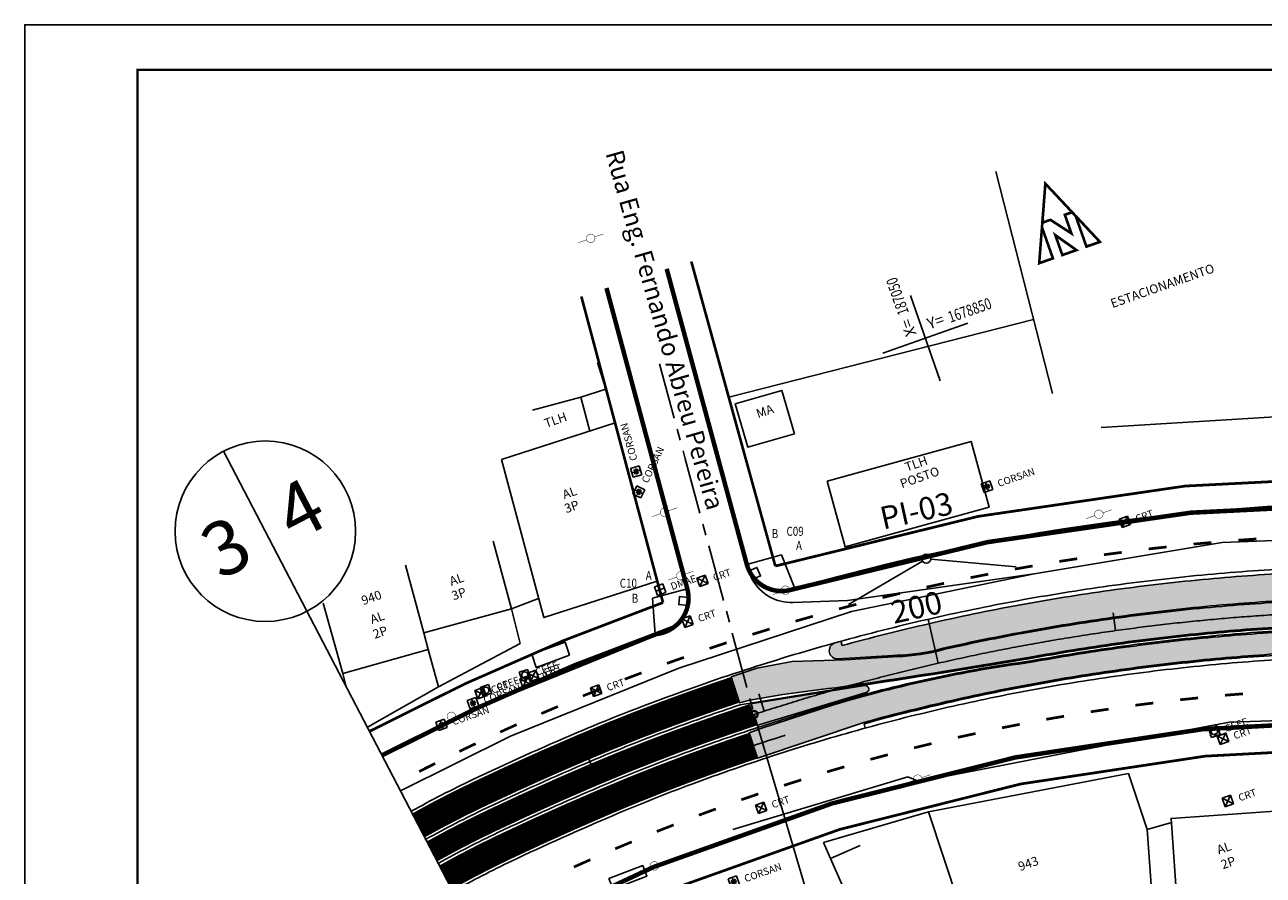
# Model space of a CAD drawing. Extents: x -32 to 994, y 0 to 594.
# Drawn here: x -32 to 243, y 406 to 594 of the extents above; entities that cross this region are included whole.
import ezdxf
from ezdxf.enums import TextEntityAlignment as Align

# ---------------------------------------------------------------- set-up
doc = ezdxf.new("R2010")
doc.units = 0
doc.header["$MEASUREMENT"] = 0
doc.linetypes.add('ACAD_ISO03W100', pattern=[30, 12, -18])
doc.linetypes.add('CENTER', pattern=[2, 1.25, -0.25, 0.25, -0.25])
doc.layers.get('0').update_dxf_attribs({"linetype": 'CONTINUOUS'})
for name, color, linetype in [('BALT-ABRIGO-ONIBUS', 252, 'CONTINUOUS'), ('BALT-ANT-PASSEIO', 7, 'CONTINUOUS'), ('BALT-ANT-PROJETO', 7, 'CONTINUOUS'), ('BALT-ANT-PROJETO-LINHA-GROSSA', 7, 'CONTINUOUS'), ('BALT-CARLA_CORREDOR', 254, 'CONTINUOUS'), ('BALT-CARLA_EST_HACHURA', 42, 'CONTINUOUS'), ('BALT-CARLA_PINT_CORREDOR', 7, 'CONTINUOUS'), ('BALT_ANT_PISTAS', 7, 'ACAD_ISO03W100'), ('BALT_BOCA-LOBO', 252, 'CONTINUOUS'), ('BALT_CAIXA', 252, 'CONTINUOUS'), ('BALT_CARLA_CANTEIRO', 86, 'CONTINUOUS'), ('BALT_CEEE', 252, 'CONTINUOUS'), ('BALT_CORSAN', 252, 'CONTINUOUS'), ('BALT_CRT', 252, 'CONTINUOUS'), ('BALT_DIVISAS', 251, 'CONTINUOUS'), ('BALT_DIVS', 7, 'CONTINUOUS'), ('BALT_DMAE', 252, 'CONTINUOUS'), ('BALT_EDIFICACAO', 251, 'CONTINUOUS'), ('BALT_ESTRADA', 5, 'CONTINUOUS'), ('BALT_MEIO-FIO', 251, 'CONTINUOUS'), ('BALT_NUMERACAO', 251, 'CONTINUOUS'), ('BALT_POSTE-CONCRETO', 252, 'CONTINUOUS'), ('BALT_POSTE-MADEIRA', 252, 'CONTINUOUS'), ('BALT_TELEFONE', 251, 'CONTINUOUS'), ('BALT_TEXTO-EDIF', 251, 'CONTINUOUS'), ('BALT_TEXTO-RUAS', 7, 'CONTINUOUS'), ('BALTAZAR_EIXO_NOV99', 7, 'CONTINUOUS'), ('BALTAZAR_PIS_NOV99', 7, 'CONTINUOUS'), ('COORD-INTERSEÇOES', 7, 'CENTER'), ('COORDENADAS', 7, 'CONTINUOUS'), ('DIMENSOES', 7, 'CONTINUOUS'), ('TEXTOS-COORDS', 7, 'CONTINUOUS')]:
    doc.layers.add(name, color=color, linetype=linetype)
doc.styles.add('ROMANS', font='romans.shx', dxfattribs={"width": 0.75, "height": 3.5})
doc.styles.add('RS1', font='ROMANS.SHX', dxfattribs={"width": 0.8, "height": 1})
doc.styles.add('X', font='ROMANS.SHX', dxfattribs={"width": 0.75, "height": 5})
pattern_1 = [(354.7827687159703, (760211.7494858297, -3291349.361382307), (0.05001264454913062, 0.5477214030738642), [0.4, -0.15]), (84.78276871597025, (760211.7494858297, -3291349.361382307), (-0.5477214030738642, 0.05001264454913065), [0.4, -0.15])]

# ---------------------------------------------------------------- blocks, each defined once
blk = doc.blocks.new('DIV')
blk.add_line((-2.664535259100376e-15, -50), (2.664535259100376e-15, 50))
blk.add_circle((2.664535259100376e-15, 39.99999999999999), 10)
for p in [(-4.675083909149095, 37.47174523545951), (4.520619416533513, 37.40648404356251), (-4.675083909149101, -42.52825476454048), (4.520619416533508, -42.59351595643747)]:
    blk.add_attdef('N', text='', height=6).set_placement(p, align=Align.CENTER)
blk = doc.blocks.new('PTC')
at = {"layer": 'BALT_POSTE-CONCRETO', "const_width": 0.05}
for points in [[(-1.499929744342808, 2.328306436538696e-10), (-0.4750000000058208, 2.328306436538696e-10)], [(0.4750000000058208, 2.328306436538696e-10), (1.499929744342808, 0)]]:
    blk.add_lwpolyline(points, dxfattribs=at)
at = {"layer": 'BALT_POSTE-CONCRETO', "const_width": 0.04999999999999999}
blk.add_lwpolyline([(-0.4750000000058208, 0, 1), (0.4750000000058208, 0, 1)], format="xyb", close=True, dxfattribs=at)
blk = doc.blocks.new('CORSAN')
at = {"layer": 'BALT_CORSAN'}
for p, q in [((-0.5000000000291038, 0.5), (-0.5000000000291038, -0.5)), ((0.4999999999708962, 0.5), (-0.5000000000291038, 0.5)), ((-0.3500000000349246, 0), (0.3499999999767169, 0)), ((-0.2474873733881395, 0.2474873734172434), (0.2474873733590357, -0.2474873734172434)), ((-0.2474873734172434, -0.2474873734172434), (0.2474873733590357, 0.2474873734172434)), ((-2.91038304567337e-11, 0.5), (-2.91038304567337e-11, -0.5)), ((0.4999999999708962, -0.5), (0.4999999999708962, 0.5)), ((-0.5000000000291038, -0.5), (0.4999999999708962, -0.5))]:
    blk.add_line(p, q, dxfattribs=at)
blk.add_text('CORSAN', height=0.8, dxfattribs=at).set_placement((1.228264966135612, -0.5))
blk = doc.blocks.new('CRT')
at = {"layer": 'BALT_CRT'}
for p, q in [((-0.5, 0.5), (0.5, -0.5)), ((-0.5, -0.5), (0.5, 0.5)), ((0.5, 0.5), (-0.5, 0.5)), ((-0.5, 0.5), (-0.5, -0.5)), ((0.5, -0.5), (0.5, 0.5)), ((-0.5, -0.5), (0.5, -0.5))]:
    blk.add_line(p, q, dxfattribs=at)
blk.add_text('CRT', height=0.8, dxfattribs=at).set_placement((1.228264966164716, -0.5))
blk = doc.blocks.new('PINTURA-PISTA')
at = {"const_width": 0.3}
blk.add_lwpolyline([(0, 0), (2, 0)], dxfattribs=at)
blk = doc.blocks.new('PTM')
at = {"layer": 'BALT_POSTE-MADEIRA', "const_width": 0.05}
for points in [[(-1.499929744342808, 2.328306436538696e-10), (-0.4750000000058208, 2.328306436538696e-10)], [(0.4750000000058208, 2.328306436538696e-10), (1.499929744342808, 0)]]:
    blk.add_lwpolyline(points, dxfattribs=at)
at = {"layer": 'BALT_POSTE-MADEIRA', "const_width": 0.04999999999999999}
blk.add_lwpolyline([(-0.4750000000058208, 0, 1), (0.4750000000058208, 0, 1)], format="xyb", close=True, dxfattribs=at)
blk = doc.blocks.new('CEEE')
at = {"layer": 'BALT_CEEE'}
for p, q in [((0.5, 0.5), (-0.5, 0.5)), ((-0.5, 0.5), (-0.5, -0.5)), ((0.5, -0.5), (0.5, 0.5)), ((-0.5, -0.5), (0.5, -0.5))]:
    blk.add_line(p, q, dxfattribs=at)
blk.add_circle((0, 0), 0.35, dxfattribs=at)
blk.add_text('CEEE', height=0.8, dxfattribs=at).set_placement((1.228264966164716, -0.5))
blk = doc.blocks.new('TP')
at = {"layer": 'BALT_TELEFONE'}
for points, const_width in [([(-0.4750000000058208, 0, 1), (0.4750000000058208, 0, 1)], 0.04999999999999999), ([(-0.07500000001164153, -0.5750000001862645, 1), (0.07500000001164153, -0.5750000001862645, 1)], 0.15)]:
    blk.add_lwpolyline(points, format="xyb", close=True, dxfattribs=dict(at, const_width=const_width))
blk = doc.blocks.new('DMAE')
at = {"layer": 'BALT_DMAE'}
for p, q in [((-0.5, 0.5), (-0.5, -0.5)), ((0.5, 0.5), (-0.5, 0.5)), ((-0.5, 0), (0.5, 0)), ((0, 0.5), (0, -0.5)), ((0.5, -0.5), (0.5, 0.5)), ((-0.5, -0.5), (0.5, -0.5))]:
    blk.add_line(p, q, dxfattribs=at)
blk.add_text('DMAE', height=0.8, dxfattribs=at).set_placement((1.228264966164716, -0.5))
blk = doc.blocks.new('COORD')
for points in [[(0, -20), (0, 20)], [(-20, 0), (20, 0)]]:
    blk.add_lwpolyline(points)
for s, rotation, p in [('X=', 90, (-3, 3)), ('Y=', 359.99, (3.000000131200068, 2.99999986889452))]:
    blk.add_text(s, height=5, rotation=rotation).set_placement(p)
at = {"style": 'X', "width": 0.75}
blk.add_attdef('00.000', (-3.015073430768098, 13.09001316328795), '', height=5, rotation=90, dxfattribs=at)
blk.add_attdef('00.000', (12.71948841187259, 2.717102214810438), '', height=5, dxfattribs=at)
blk = doc.blocks.new('NORTE')
at = {"const_width": 1.171875}
for points in [[(-7.150490431445415, 5.764479122018997), (-3.358592138057028, 5.764479122018884), (3.425832666662919, -2.962717267794346), (3.425832666662919, 5.764479122018884), (6.856604301417057, 5.764479122018884), (-0.146943065014292, 21.65942477106489)], [(-3.540684670678284, -10.71265866322062), (3.093170240086685, -10.71265866322062), (-3.540684670678169, -1.367543444942157)]]:
    blk.add_lwpolyline(points, close=True, dxfattribs=at)
for points in [[(-7.150490431445299, 5.764479122018997), (-14.41056023540024, -10.71265866322062), (-7.972236010046355, -10.71265866322062), (-7.972236010046355, 3.89948119656583)], [(7.783370074162454, 3.661131944302724), (7.783370074162454, -10.71265866322062), (14.11667410537176, -10.71265866322062), (6.856604301417057, 5.764479122018884)]]:
    blk.add_lwpolyline(points, dxfattribs=at)

msp = doc.modelspace()

# ---------------------------------------------------------------- hatches: boundary and pattern name
at = {"layer": 'BALT-CARLA_CORREDOR', "ltscale": 4000}
h = msp.add_hatch(color=256, dxfattribs=at)
edge = h.paths.add_edge_path()
edge.add_line((316.4244007356443, 470.6992997776504), (415.2023576927301, 461.6798478759947))
edge.add_line((415.2023576927301, 461.6798478759947), (437.4059784583826, 460.5552093692264))
edge.add_line((437.4059784583826, 460.5552093692264), (436.7054957734694, 454.6441815249197))
edge.add_line((436.7054957734694, 454.6441815249197), (428.9624242869129, 455.348562377469))
edge.add_line((428.9624242869129, 455.348562377469), (422.3158360437997, 455.9531970501876))
edge.add_line((422.3158360437997, 455.9531970501876), (391.8346298528016, 459.3333442813263))
edge.add_line((391.8346298528016, 459.3333442813263), (315.8216332209377, 466.2741192061606))
edge.add_line((315.8216332209377, 466.2741192061606), (315.6960735447444, 466.2793532953403))
edge.add_line((315.6960735447444, 466.2793532953403), (304.7283788800681, 467.0407665880738))
edge.add_arc((301.4713085854694, 420.1136625541124), 47.03999999913044, 86.02963822301514, 86.79206161504605)
edge.add_line((304.1036594297648, 467.0799518364341), (303.8505887765134, 467.0903322567352))
edge.add_arc((297.110252865243, 378.2581224886111), 89.08756153630411, 85.66087342923541, 95.70389373876455)
edge.add_line((288.2560742409572, 466.9045952970314), (263.4890974662282, 461.9775734379784))
edge.add_arc((255.0544284160528, 496.3056370197226), 35.34911019047374, 273.3200836326294, 283.8045457787268, ccw=False)
edge.add_arc((253.5097338018315, 523.6056322534862), 62.69275599423855, 270.5387002679875, 273.2844875277121, ccw=False)
edge.add_line((254.0991682621834, 460.9156472385727), (253.3555598425573, 460.8829442811424))
edge.add_arc((279.4270400285893, -122.329096401189), 583.794489932836, 92.55960408267121, 92.87066609699619)
edge.add_arc((271.9770889683998, 26.2418245187695), 435.0369008363555, 92.87067524659146, 95.44495963924456)
edge.add_arc((274.7970395938231, -3.342340262454684), 464.755159993521, 95.44495964008779, 97.9360796682751)
edge.add_arc((273.753911889925, 4.140461644009434), 457.2000001819736, 97.93607966838685, 100.3777173108588)
edge.add_arc((-114.898368433473, 2263.024456495695), 1834.907861985331, 278.24746100926507, 279.6091377352409, ccw=False)
edge.add_line((148.3169013546951, 447.0936803574849), (146.5384679293919, 446.9109461455241))
edge.add_line((146.5384679293919, 446.9109461455241), (136.5300119097156, 445.5862673864958))
edge.add_line((136.5300119097156, 445.5862673864958), (129.2318509215674, 444.3038071202816))
edge.add_line((129.2318509215674, 444.3038071202816), (126.9229150084224, 443.7758433358373))
edge.add_line((126.9229150084224, 443.7758433358373), (125.1158722881324, 449.4924769861894))
edge.add_line((125.1158722881324, 449.4924769861894), (130.7753023675015, 451.3947350778508))
edge.add_line((130.7753023675015, 451.3947350778508), (138.6542048810927, 452.8777905163843))
edge.add_line((138.6542048810927, 452.8777905163843), (150.4076033238825, 453.286230814464))
edge.add_line((150.4076033238825, 453.286230814464), (160.9495866782772, 453.9213294986973))
edge.add_line((160.9495866782772, 453.9213294986973), (161.8916267684227, 453.9780824261043))
edge.add_arc((160.4251538250703, 497.9333953776194), 43.97976898028475, 271.9108396913801, 285.5071931818778)
edge.add_line((172.1835563904464, 455.5546265343676), (172.8018309429599, 455.6933014188198))
edge.add_arc((273.7539237064252, 4.140462433381856), 462.7000015443399, 100.42720134542469, 102.60218428829171, ccw=False)
edge.add_arc((273.7539118868494, 4.140461643150644), 462.7000001823425, 97.93607957112431, 100.42719988827628, ccw=False)
edge.add_arc((274.7970395914151, -3.342340262506525), 470.2551599931829, 95.4449596270291, 97.93607957267062, ccw=False)
edge.add_arc((271.9770889726896, 26.24182451888211), 440.5369008364893, 92.87065932950759, 95.4449596261847, ccw=False)
edge.add_arc((279.4271331426854, -122.3290917103926), 589.2944899112647, 92.55948780264589, 92.8706633476479, ccw=False)
edge.add_line((253.1112250843618, 466.3775150325959), (253.9544485905642, 466.4145989365492))
edge.add_arc((253.5097344879933, 523.6056259210236), 57.19275599384863, 270.4455196728017, 281.7353156287419)
edge.add_line((265.1422162722435, 467.6083339712249), (265.3780888816485, 467.6552573201817))
edge.add_line((265.3780888816485, 467.6552573201817), (290.0567410617996, 472.5647083145202))
edge.add_line((290.0567410617996, 472.5647083145202), (316.4244007356443, 470.6992997776504))
h.paths.add_polyline_path([(288.4998986965018, 470.8052797044343), (272.7989418988708, 467.7263260450078), (272.6449942156663, 468.5113738857637), (288.3459510137055, 471.5903275438529)], flags=16)
h.paths.add_polyline_path([(288.7898465006309, 469.1128311218547), (273.0888897029999, 466.0338774624283), (272.9349420197954, 466.8189253031842), (288.6358988178346, 469.8978789612733)], flags=16)
h.paths.add_polyline_path([(289.0797943050138, 467.4203825383772), (273.3788375069746, 464.341428880288), (273.2248898242881, 465.1264767197453), (288.9258466219637, 468.2054303786938)], flags=16)
h = msp.add_hatch(color=256, dxfattribs=at)
edge = h.paths.add_edge_path()
edge.add_line((129.0655594900602, 437.104367772862), (130.9371592176223, 431.4686117628853))
edge.add_line((130.9371592176223, 431.4686117628853), (154.4854439291421, 439.3952407346359))
edge.add_arc((273.7539123914887, 4.14045915678139), 451.3000027207396, 102.91832013433918, 105.32403037056699, ccw=False)
edge.add_arc((273.7539121011022, 4.140460288792497), 451.3000015524607, 100.4271998839177, 102.91832013053522, ccw=False)
edge.add_arc((273.7539118865423, 4.1404616422233), 451.3000001825486, 97.9360795592691, 100.42719988822603, ccw=False)
edge.add_arc((274.7970395806884, -3.342340264321564), 458.8551599928295, 95.44495958047821, 97.93607955974522, ccw=False)
edge.add_arc((271.9770889981842, 26.24182452025946), 429.1369008363949, 92.8706706010916, 95.44495958124219, ccw=False)
edge.add_arc((279.4271211069697, -122.3290923059384), 577.8944899033025, 90.72840586205649, 92.87067059976289, ccw=False)
edge.add_line((272.0804997881266, 455.5186978739633), (272.6638741769074, 455.5258202381613))
edge.add_line((272.6638741769074, 455.5258202381613), (272.9302554817829, 455.5467226083239))
edge.add_line((272.9302554817829, 455.5467226083239), (273.2750458461375, 455.5907500179858))
edge.add_line((273.2750458461375, 455.5907500179858), (273.7066257998606, 455.6495148919579))
edge.add_line((273.7066257998606, 455.6495148919579), (273.8105402628596, 455.6701871298651))
edge.add_line((273.8105402628596, 455.6701871298651), (295.1404991655563, 459.9134653748796))
edge.add_arc((301.4705688752314, 420.1137139001753), 40.29999999972174, 86.02872340154181, 99.03708333346373, ccw=False)
edge.add_line((304.2616005159083, 460.3169493714444), (315.3222471772492, 459.5490830580189))
edge.add_line((315.3222471772492, 459.5490830580189), (315.3745592203979, 459.5469023727457))
edge.add_line((315.3745592203979, 459.5469023727457), (391.5489320414931, 452.5913921204742))
edge.add_arc((387.8843605888619, 412.458351916044), 40.29999999977481, 71.79614388069331, 84.78275645475242, ccw=False)
edge.add_line((400.4740343567591, 450.7413783690267), (434.567675373038, 441.8350457597585))
edge.add_line((434.567675373038, 441.8350457597585), (435.1789724712166, 441.7626043766965))
edge.add_line((435.1789724712166, 441.7626043766965), (435.886572260018, 447.7336899521842))
edge.add_line((435.886572260018, 447.7336899521842), (432.4499153839487, 448.5456546134866))
edge.add_line((432.4499153839487, 448.5456546134866), (420.9063005396994, 451.4682897555746))
edge.add_line((420.9063005396994, 451.4682897555746), (411.6441191871741, 453.5771049625014))
edge.add_line((411.6441191871741, 453.5771049625014), (402.7706707928195, 455.5974133758768))
edge.add_line((402.7706707928195, 455.5974133758768), (398.8277984144445, 456.4951273067434))
edge.add_line((398.8277984144445, 456.4951273067434), (393.9491209188731, 457.6059055239389))
edge.add_line((393.9491209188731, 457.6059055239389), (391.2425453144514, 458.2221391707831))
edge.add_line((391.2425453144514, 458.2221391707831), (388.7196388379016, 458.4730327085418))
edge.add_line((388.7196388379016, 458.4730327085418), (388.249051083519, 458.5160022509417))
edge.add_line((388.249051083519, 458.5160022509417), (315.7460153637555, 465.1362813474377))
edge.add_line((315.7460153637555, 465.1362813474377), (315.632844757493, 465.140999000368))
edge.add_line((315.632844757493, 465.140999000368), (304.6494360456047, 465.9035031931623))
edge.add_arc((301.4705428835111, 420.1137157046234), 45.89999999979909, 86.02869104450413, 86.88582386633885)
edge.add_line((303.9641002925059, 465.9459333187604), (302.174765760738, 466.0083131000681))
edge.add_arc((309.4728188517726, 370.1772976375919), 96.10850692570827, 94.354979126558, 101.4491382874507)
edge.add_line((290.3954750814064, 464.3733700512344), (290.3220394855078, 464.3587611308844))
edge.add_line((290.3220394855078, 464.3587611308844), (272.0487802631779, 460.7235678479045))
edge.add_arc((251.067051037533, 698.7276639767815), 238.9271494314156, 271.46792051554274, 275.03800027854834, ccw=False)
edge.add_arc((253.5097338194441, 523.6056321417207), 63.83275599424796, 270.556454577175, 273.3031483144318, ccw=False)
edge.add_line((254.1296655345368, 459.7758865485427), (253.4060798932182, 459.7440641685953))
edge.add_arc((279.4270374567824, -122.3290965149667), 582.6544899172035, 92.5596422998323, 92.87067129194715)
edge.add_arc((271.9770889680499, 26.24182451896289), 433.8969008356878, 92.87068258650982, 95.44495966390875)
edge.add_arc((274.7970395801755, -3.342340263839191), 463.6151599931623, 95.44495966151855, 97.93607963775501)
edge.add_arc((273.7539118888956, 4.140461643409594), 456.0600001825798, 97.9360796389451, 100.3792328681685)
edge.add_arc((229.9028231640445, 168.5685279613741), 286.7406017202247, 97.67874861995634, 106.635878435474)
edge.add_line((147.8123122406099, 443.3071686568648), (131.6639111224119, 438.0359636110237))
edge.add_line((131.6639111224119, 438.0359636110237), (129.0655594900602, 437.104367772862))
h.paths.add_polyline_path([(290.7045703301215, 459.3488010460937), (275.0036135321268, 456.2698473875266), (274.849665849286, 457.0548952274231), (290.5506226471708, 460.1338488859516)], flags=16)
h.paths.add_polyline_path([(289.916908227729, 463.1328449537064), (274.2159514301529, 460.0538912942992), (274.0620037469484, 460.8389391350551), (289.7629605448332, 463.9178927935836)], flags=16)
h.paths.add_polyline_path([(290.31970112275, 461.3114206459871), (274.6187443249646, 458.2324669870001), (274.464796641959, 459.0175148268387), (290.1657534396449, 462.0964684862844)], flags=16)
at = {"layer": 'BALT-CARLA_EST_HACHURA', "ltscale": 4000}
h = msp.add_hatch(dxfattribs=at)
h.set_pattern_fill('ANGLE', color=256, scale=2, angle=-5.217231284029749, style=0)
h.set_pattern_definition(pattern_1)
h.paths.add_polyline_path([(247.072843643094, 472.384172333542), (234.0669033321613, 471.4676478642366), (227.1519844572956, 470.8251082583708), (216.9488183266616, 469.6887409705444), (209.0746679407692, 468.6591325960222), (200.4141504010003, 467.3707278782053), (197.0629160524662, 466.8277116608775), (197.5318582490733, 460.8232823272332), (206.7656187869184, 462.2687938346736), (214.3900923291605, 463.3193780289157), (222.3271739503591, 464.2783091916011), (231.1066371394024, 465.1800653981096), (239.9078273402461, 465.9107176619817), (248.9288780208561, 466.4757999354929), (256.1889167028021, 466.7759920362334), (260.0125832895526, 467.0857333020037), (262.1661818729818, 467.3752851497442), (268.3126120934196, 468.5449157707417), (287.8553280400339, 472.4326485989266), (289.7073006210073, 472.8794066405978), (288.6964941803058, 472.9708546260026), (288.6741843277787, 473.942807653338), (285.0147169947593, 474.1019540925578), (279.5661609312735, 474.2342375849854), (275.1442106199432, 474.2496611001172), (272.3087117273762, 474.1050721610603), (272.3192394134835, 473.2229830163318), (263.4379525485422, 473.0507384673639), (257.4536173101563, 472.8599209781845), (250.5840194207367, 472.5665892117215)])
h = msp.add_hatch(dxfattribs=at)
h.set_pattern_fill('ANGLE', color=256, scale=2, angle=-5.217231284029749, style=0)
h.set_pattern_definition(pattern_1)
h.paths.add_polyline_path([(197.0629160524662, 466.8277116608775), (190.1094994385868, 465.62135229529), (183.713237119888, 464.4161149843366), (171.482724906514, 461.8539140189762), (166.4198322671924, 460.6931919223291), (155.46787097446, 457.9789931733995), (150.2777668883926, 456.5944833895238), (149.674915073829, 456.4990173795542), (149.3170633265506, 457.3682971732338), (148.5123481368649, 457.1465884101074), (147.5018150609495, 456.7026121932294), (146.9948295442656, 456.0221639832905), (147.3537924885322, 454.0454170199764), (148.5268251816885, 453.4904016671754), (153.3698910303624, 453.7652368859607), (162.0192855983469, 454.2827328106919), (166.1025339884296, 454.6241706198312), (168.1718880472051, 454.9460751124105), (172.3066752134459, 455.889694805283), (182.9606016089468, 458.151006650584), (197.5318582490733, 460.8232823272332)])
at = {"layer": 'BALT_CARLA_CANTEIRO', "ltscale": 4000}
msp.add_hatch(color=256, dxfattribs=at).paths.add_polyline_path([(155.0674668108797, 446.0065981862326, 0.9328982735225051), (154.7140389425892, 447.5631255589523), (129.3691869664282, 443.4938814447614), (130.8085399650085, 438.7055348671816)])

# ---------------------------------------------------------------- linework, layer by layer
msp.add_lwpolyline([(-31.5, 0), (994.5, 0), (994.5, 594), (-31.5, 594)], close=True)
at = {"const_width": 0.5}
msp.add_lwpolyline([(-6.5, 10), (984.5, 10), (984.5, 584), (-6.5, 584)], close=True, dxfattribs=at)
at = {"layer": 'BALT-ABRIGO-ONIBUS'}
for points in [[(89.29621360725116, 454.2990425750104), (81.90837892436491, 451.5783429041707), (80.94980658189121, 454.4997656850047), (88.33764126477746, 457.2204653558445)], [(98.02218221185024, 404.8031856984608), (98.93168867816189, 402.4396638019695), (106.4049465653731, 405.31544692166), (105.4954400990615, 407.6789688181512)]]:
    msp.add_lwpolyline(points, close=True, dxfattribs=at)
at = {"layer": 'BALT-ANT-PASSEIO', "const_width": 0.6}
for points in [[(462.3515789920891, 549.2493116738522), (478.3000503134651, 480.1438762005159, -0.511639950220255), (476.170678765985, 477.6966031146897), (318.3099625912943, 492.1107978427523, 0.09487789553206111), (134.8950007461272, 474.0541066043933, 0.09487789553206111)], [(109.988905691593, 465.9647743042807, 0.03628123848199045), (44.95082320645099, 437.4416549945333, 0.03628123848199045)], [(649.1227811736051, 366.8987073823034), (651.6188543903386, 396.9606867550431), (651.8227572994921, 399.4164340499428, 0.4118194217442483), (650.0114397628203, 401.57367333768), (649.2113852682783, 401.6467259724837), (312.8540672671517, 432.3593693563527, 0.1454112351887192), (72.6985713083169, 384.2423354651163, 0.1454112351887192)]]:
    msp.add_lwpolyline(points, format="xyb", dxfattribs=at)
for points in [[(116.269297704752, 541.5403095314942), (134.8950007461272, 474.0541066043933)], [(91.89225489077916, 533.7902721822938), (109.988905691593, 465.9647743042807)]]:
    msp.add_lwpolyline(points, dxfattribs=at)
at = {"layer": 'BALT-ANT-PROJETO'}
for points in [[(469.3402632193602, 545.6486714654616), (484.145034374764, 481.4989396725014, -0.51116891706789), (475.6250910038005, 471.7214601043157), (317.7643664399732, 486.1356555985409, 0.09421237127743626), (137.820475312375, 468.6603459465189, 0.09421237127743626)], [(112.2737123336375, 460.4088150764065, 0.03645034900189231), (47.72559344581532, 432.1217318050046, 0.03645034900189231)]]:
    msp.add_lwpolyline(points, format="xyb", dxfattribs=at)
at = {"layer": 'BALT-ANT-PROJETO-LINHA-GROSSA', "const_width": 1}
for points in [[(468.6418447755151, 548.6749496416585), (484.145034374764, 481.4989396725014, -0.51116891706789), (475.6250910038005, 471.7214601043157), (317.7643664399732, 486.1356555985409, 0.09421237127743626), (137.820475312375, 468.6603459465189, 0.09421237127743626)], [(112.2737123336375, 460.4088150764065, 0.03645034900189231), (47.72559344581532, 432.1217318050046, 0.03645034900189231)], [(655.1022051118923, 366.4022304286885), (657.802183634924, 398.9199859666405, 0.4118091366351646), (650.5570687336219, 407.5488125855158), (648.4629396826406, 407.740026616508), (313.3996643419688, 438.3345115163513, 0.1453909014571538), (69.92379216317602, 389.5622757293155, 0.1453909014571538)]]:
    msp.add_lwpolyline(points, format="xyb", dxfattribs=at)
at = {"layer": 'BALT-ANT-PROJETO-LINHA-GROSSA', "ltscale": 4000, "const_width": 1}
for points in [[(139.2140759770656, 469.0658893103044, -0.4452322187904555), (128.5795061970786, 474.3844483696053), (110.8118950049102, 539.9108409568465)], [(97.4655754357496, 535.6692882286019), (115.3866988682479, 469.0084197055662), (115.387573831614, 469.0052170441128, -0.4699886106988142), (108.250455590444, 458.9648375296422)]]:
    msp.add_lwpolyline(points, format="xyb", dxfattribs=at)
at = {"layer": 'BALT-ANT-PROJETO-LINHA-GROSSA', "ltscale": 4000}
msp.add_lwpolyline([(94.91096642695447, 453.8869398271887), (110.6690509862135, 459.5235319128832)], dxfattribs=at)
at = {"layer": 'BALT-CARLA_CORREDOR', "ltscale": 4000}
for points in [[(250.1896685997741, 460.7328064769476, 0.01123290704719372), (230.6966569233838, 459.3157570285407, 0.01086998972883278), (210.6291072903612, 456.9617279408382, 0.01065405708320512), (191.3954517190534, 453.8614020111215, -0.005941505467192667), (148.3169013546951, 447.0936803574849), (146.5384679293919, 446.9109461455241), (136.5300119097156, 445.5862673864958), (129.2318509215674, 444.3038071202816), (126.9229150084224, 443.7758433358373), (125.1158722881324, 449.4924769861894), (130.7753023675015, 451.3947350778508), (138.6542048810927, 452.8777905163843), (150.4076033238825, 453.286230814464), (160.9495866782772, 453.9213294986973), (161.8916267684227, 453.9780824261043, 0.05939498002177138), (172.1835563904464, 455.5546265343676), (172.8018309429599, 455.6933014188198, -0.009490438296130367), (190.0116649355762, 459.1992778903383, -0.01086999098982793), (209.8697326820562, 462.409052991139, -0.0108699893686161), (230.1747648023631, 464.7909400037702, -0.01123297645034546), (249.914341069235, 466.2259107692457, -0.001357760287341975)], [(250.2467063085083, 459.5942342552935, 0.01123287512434848), (230.8048307620322, 458.1809009047788, 0.01086998950212774), (210.7865053280341, 455.8326460760538, 0.01066067082903337), (191.5889413708066, 452.737877358543, 0.03910276315341529), (147.8123122406099, 443.3071686568648), (131.6639111224119, 438.0359636110237), (129.0655594900602, 437.104367772862), (130.9371592176223, 431.4686117628853), (154.4854439291421, 439.3952407346359, -0.0104972766671165), (172.8604799127822, 444.0179508955657, -0.01086999068202715), (192.0749059446296, 447.9875413364681, -0.01086999104134267), (211.4437108218555, 451.1182340292253, -0.01086998951535246), (231.2565054090934, 453.4423789810768, -0.01123292706645357), (250.4851858549986, 454.8402120099347, -0.009347665529071491)]]:
    msp.add_lwpolyline(points, format="xyb", dxfattribs=at)
at = {"layer": 'BALT-CARLA_CORREDOR', "const_width": 6, "flags": 128}
for points in [[(55.81692806233821, 416.6086352427893, -0.01663095774973173), (69.31882563843084, 423.5713714618006, -0.01018345342731129), (92.34015909418895, 433.9209613635051, -0.01155653806141053), (110.6300425370592, 441.2052713600099, -0.008512632457111955), (126.0624629825805, 446.6447982035311)], [(61.83145021258775, 405.0773036006309, -1.128353607086351e-05), (61.93069346285358, 405.1328941083111, -0.01693083482452912), (74.88963674512263, 411.8254758548133, -0.01018345346380021), (97.4280432769176, 421.9579586232935, -0.01155653807973511), (115.1597100901027, 429.0199477349968, -0.008402965092474768), (129.9801235254354, 434.247412523889)]]:
    msp.add_lwpolyline(points, format="xyb", dxfattribs=at)
at = {"layer": 'BALT-CARLA_CORREDOR', "flags": 128}
msp.add_lwpolyline([(61.83145021258775, 405.0773036006309, -1.128353607086351e-05), (61.93069346285358, 405.1328941083111, -0.01693083482452912), (74.88963674512263, 411.8254758548133, -0.01018345346380021), (97.4280432769176, 421.9579586232935, -0.01155653807973511), (115.1597100901027, 429.0199477349968, -0.01086999051651173), (134.3634622025264, 435.6871598268654, -0.001586324284007372), (137.104539669292, 436.5629393758339)], format="xyb", dxfattribs=at)
at = {"layer": 'BALT-CARLA_PINT_CORREDOR', "flags": 128}
for points in [[(54.1976802494205, 419.7131351641694, -0.01652294768341618), (67.81899188604984, 426.7337279746324, -0.01018345341885782), (90.97034413181825, 437.1417697973638, -0.01155653804878598), (109.410516654583, 444.4859354120435, -0.01086999105758823), (129.2919251627037, 451.3884181217264, -0.01086999064176053), (148.8678787358235, 457.2447309926001, -0.0108699906619795), (168.6798746043137, 462.2446494239952, -0.01086999068199291), (188.6904667456439, 466.37872322699, -0.01086999060170229), (208.8618337361155, 469.6391387241031, -0.01086998994834229), (229.4820718630848, 472.05800106609, -0.01123292708745758), (249.5486582075133, 473.5167458416104, -0.01050705817080434), (274.6090957864545, 474.2459423834379, -0.01687555345061552), (290.6294091665579, 473.8345795493162, -0.002376109325691506), (306.162043605247, 472.8364480714814)], [(149.6935754872864, 456.4346503197554, -0.01056037947951852), (168.9034363855569, 461.2699596629623, -0.01086999068201078), (188.8714527990438, 465.3952375645513, -0.0108699905177833), (208.999901831439, 468.6487159860862, -0.01086998990699594), (229.5769611223947, 471.062513231636, -0.01123292720962657), (249.5987398839776, 472.5180007160893, -0.009542358261901345), (272.3192394134835, 473.2229830163318)], [(57.4361962042442, 413.5040963459865, -0.01674233106159513), (70.8186593915807, 420.4090149492388, -0.01018345342730692), (93.70997403812095, 430.7001529211938, -0.01155653806143068), (111.8495683801496, 437.9246072936451, -0.00848369463846964), (127.1172150575308, 443.3070490220885)]]:
    msp.add_lwpolyline(points, format="xyb", dxfattribs=at)
at = {"layer": 'BALT-CARLA_PINT_CORREDOR'}
for points in [[(148.0689537049857, 457.0236956352753, 0.8790849492308764), (148.8095573085795, 453.4905009228891), (160.9315459756484, 454.2207865626168), (161.8778720982014, 454.2777977011486, 0.0594587382913484), (172.1104280331793, 455.8456778632475), (172.7369048896449, 455.9861924711292, -0.009490146044869717), (189.9573691195871, 459.4943235889821, -0.01086999093957817), (209.8283121149587, 462.7061797935962, -0.01086998945718118), (230.1462980271147, 465.0895863543094, -0.01123292722071501), (249.8992300043247, 466.5255299663294, -0.001357975186374022), (253.0982477946977, 466.677234287404), (253.9467880492984, 466.7145520148412, 0.0493282232535984), (265.0820527579221, 467.9022440140756), (265.3195553410561, 467.9494916225919), (289.9982075212071, 472.8589426169303)], [(191.4463700432656, 453.5657376593018, -0.01065579436404301), (210.6705278655004, 456.6646011397256, -0.01086998961992789), (230.72512367088, 459.0171106751609, -0.0112330638004517), (250.2049652402072, 460.4331965853186, -0.001356832578571632), (253.3682215889556, 460.5832111495467), (254.1070434394977, 460.6157035991753, 0.01203667909075345), (257.1377914783452, 460.7174370950165, 0.03914121904866451), (263.8698122603627, 461.7474323064213), (288.3003407560591, 466.607522781979)]]:
    msp.add_lwpolyline(points, format="xyb", dxfattribs=at)
at = {"layer": 'BALT-CARLA_PINT_CORREDOR', "ltscale": 4000}
for points in [[(435.9456174797989, 448.231943435746), (417.4390066691183, 452.7705197154896, 0.001983661467605515), (391.7582469048339, 458.4968243201725), (315.7659147942591, 465.4357123619638), (315.6494839276614, 465.4405659146261), (304.6702131251096, 466.2027828499494, 0.003757470565598006), (303.9771674581989, 466.2456600203169), (302.1686236520266, 466.3087094749892, 0.0310036250490455), (290.3373175114652, 464.667679147003), (290.2635059449154, 464.6529954332946), (271.9902467225854, 461.0178021503147, -0.01842488774543696), (257.2325593169414, 460.1820458431131, -0.01225012227527298), (254.1217031956586, 460.0758263540063), (253.391930194235, 460.0437318614013, 0.001356762438750919), (250.2317647683109, 459.893861953043, 0.01123292290723896), (230.7763640693814, 458.479547263608, 0.01086998952438125), (210.7450849672126, 456.1297729070563, 0.01065892726275659), (191.538023036204, 453.0335417713692, 0.01065892726275659)], [(63.45076796131991, 401.9726695952261, -2.166698655007601e-05), (63.6410709846329, 402.0792718767959, -0.01693083481721938), (76.38947048935506, 408.6631193381314, -0.01018345344470537), (98.79785816882554, 418.7371501592493, -0.01155653811011172), (116.3792359268123, 425.7392836658967, -0.01086999087809188), (135.4392435925621, 432.3565901458716, -0.01086999072783024), (154.182178009248, 437.9636982593382, -0.01086999066192451), (173.1511102284711, 442.7508542060511, -0.01086999068200836), (192.3101878140186, 446.7090099753855, -0.01086999080620684), (211.6231991271503, 449.8306844387948, -0.01086998961502368), (231.3798615121536, 452.1482448028761, -0.01123292718082131), (250.5502920127116, 453.5418433452074, -0.01050705820619162), (274.7706133796695, 454.2465945925017, -0.01687555345772541), (289.4417115729634, 453.8698763356127, -0.001671993102922914), (300.2390496480753, 453.1913028547256), (304.4390562998198, 452.9081560718689), (329.8398590360022, 450.8957014628477), (619.2090986256454, 424.4732888241599)], [(154.5647272004251, 439.1059067357789, -0.01049727666712104), (172.9275484472279, 443.725543967084, -0.01086999068201538), (192.1292017606187, 447.6924956378243, -0.01086999078503396), (211.4851308387887, 450.8211071504494, -0.01086998965884557), (231.2849720591481, 453.143732618634, -0.01123292715463215), (250.5002103154592, 454.5405884698412, -0.01032348091573633), (274.3384657017957, 455.2429814240335, -0.01032348091573633)], [(60.21213446989651, 408.1819337601606), (60.22031593830769, 408.1865163378671, -0.01693083482451563), (73.38980299219247, 414.9878323674523, -0.01018345346384407), (96.05822833396377, 425.1787670654548, -0.01155653807971693), (113.9401842479014, 432.3006118021676, -0.008433086380048763), (128.9253660429579, 437.5851788171101)]]:
    msp.add_lwpolyline(points, format="xyb", dxfattribs=at)
at = {"layer": 'BALT-CARLA_PINT_CORREDOR'}
for points in [[(149.4149489131941, 457.3957422809518), (149.6935754872864, 456.4346503197554)], [(148.3599359846536, 446.7967830342441), (127.1172150575308, 443.3070490220885)]]:
    msp.add_lwpolyline(points, dxfattribs=at)
at = {"layer": 'BALT-CARLA_PINT_CORREDOR', "ltscale": 4000}
for points in [[(147.726425717726, 443.5946117035165), (128.9253660429579, 437.5851788171101)], [(154.846720856306, 438.1463142436539), (154.5647272004251, 439.1059067357789)]]:
    msp.add_lwpolyline(points, dxfattribs=at)
msp.add_arc((229.9028231639176, 168.5685279616066), 287.0406017199655, 97.67874861993741, 106.6358784354551, dxfattribs=at)
at = {"layer": 'BALT-CARLA_PINT_CORREDOR'}
msp.add_arc((-114.8983684334609, 2263.0244564956), 1835.207861985235, 278.2474610092652, 279.6091377352411, dxfattribs=at)
at = {"layer": 'BALT_BOCA-LOBO'}
for points in [[(129.7959115461774, 471.0715654598364), (128.977233730973, 472.9433687492502), (130.8096332730678, 473.74481239554), (131.6283110882722, 471.8730091061261)], [(115.6582677353787, 467.0930710877955), (115.4960682448715, 465.3256878857458), (113.5044378447483, 465.5084673960615), (113.6666373352554, 467.2758505981112)]]:
    msp.add_lwpolyline(points, close=True, dxfattribs=at)
at = {"layer": 'BALT_CARLA_CANTEIRO'}
msp.add_lwpolyline([(129.3691869664282, 443.4938814447614), (154.7140389425892, 447.5631255589523, -0.9332147610147915), (155.0669483712111, 446.0064421545955), (130.8085399650085, 438.7055348671816)], format="xyb", dxfattribs=at)
at = {"layer": 'BALT_CARLA_CANTEIRO', "const_width": 5, "flags": 128}
msp.add_lwpolyline([(58.82415723572024, 410.8430305854113, -0.0168405914755694), (72.10423118066274, 417.698423653415, -0.01018345341888418), (94.88410111441965, 427.9394599637184, -0.01155653804872166), (112.8948762072151, 435.112609507912, -0.009600149656082123), (130.0762304185071, 441.1266127697627)], format="xyb", dxfattribs=at)
at = {"layer": 'BALT_DIVISAS'}
for p, q in [((183.8015201988682, 561.5062311394302), (196.335861253919, 512.2821372808872)), ((124.5679103675939, 511.5112769976433), (192.1500781737839, 528.7202873442275)), ((95.45522458866128, 519.1582430380407), (97.3551235508927, 513.261892221893)), ((91.79065827328122, 511.4689321121633), (97.3551235508927, 513.261892221893)), ((207.1584340117333, 504.7560547073437), (259.5401945242262, 507.9710604011939)), ((76.41621619444027, 464.5979020578432), (82.4110641066286, 466.8793870938537)), ((78.29259224189718, 456.9282631531331), (76.41621619444027, 464.5979020578432)), ((60.19507840260962, 447.3117090489441), (78.29259224189718, 456.9282631531331)), ((57.96825160379763, 455.5323327726782), (60.19507840260962, 447.3117090489441)), ((39.65066306082815, 447.6033773840535), (38.99984741208232, 450.2649871015317)), ((60.19507840260962, 447.3117090489441), (44.46083516873682, 438.3810836676375)), ((168.854894225851, 419.567151721835), (213.2185804629082, 428.0819982538994)), ((213.2185804629082, 428.0819982538994), (217.3171325079949, 415.6984495245933)), ((145.54742235704, 412.7604868201489), (168.854894225851, 419.567151721835)), ((168.854894225851, 419.567151721835), (176.8839196497279, 395.3078946739702)), ((217.3171325079949, 415.6984495245933), (222.6935482479037, 417.1991526610611)), ((217.3171325079949, 415.6984495245933), (218.524455614782, 398.772792603583)), ((147.1046513233443, 409.233253634377), (145.54742235704, 412.7604868201489))]:
    msp.add_line(p, q, dxfattribs=at)
at = {"layer": 'BALT_EDIFICACAO'}
for points in [[(93.7951623502928, 503.9799583764585), (91.79065827328128, 511.4689321121633), (81.05537817198262, 508.5955193468471)], [(52.88671486701577, 474.2188489589877), (56.98577081521421, 459.2699763484812), (76.41621619444027, 464.5979020578432), (72.31716024624177, 479.5467746683498)], [(56.98577081521421, 459.2699763484812), (57.96825160379768, 455.5323327726782), (38.99984741208232, 450.2649871015317), (34.68238774455551, 465.812726925033)], [(248.947473478295, 402.9811870809331), (247.7401503715077, 419.9068440019436), (222.628178383839, 418.1155833034933), (223.8355014906262, 401.1899263824829)], [(153.7040832972988, 412.147155276861), (147.1046513233443, 409.233253634377), (150.7313879129821, 401.0193863365094)]]:
    msp.add_lwpolyline(points, dxfattribs=at)
for points in [[(139.11107458827, 503.3569594634037), (128.7767342854852, 500.3705444711347), (126.0005321829001, 509.9774535415066), (136.3348724856849, 512.9638685337754)], [(74.17300351716273, 497.6573835548202), (83.55084264956122, 462.6210911539677), (108.7367334581528, 470.7363898038585), (99.35889432569934, 505.7726822046917)], [(146.385284260298, 492.8374468487043), (178.2946375686002, 501.6847919559043), (182.2679646531502, 487.1416389317304), (150.358611344848, 478.2942938245303)]]:
    msp.add_lwpolyline(points, close=True, dxfattribs=at)
at = {"layer": 'BALT_ESTRADA'}
for p, q in [((233.9414395714366, 479.2796149015278), (276.3074081066341, 480.8581148461725)), ((192.2993738412204, 472.346332726688), (233.9414395714366, 479.2796149015278)), ((151.7605788881424, 463.9924416718407), (192.2993738412204, 472.346332726688)), ((113.5364763282969, 451.4637889314101), (151.7605788881424, 463.9924416718407)), ((76.18098968092454, 436.3361228411243), (113.5364763282969, 451.4637889314101)), ((201.4023863293372, 433.0119451295375), (235.5820336435569, 439.4580811403188)), ((235.5820336435569, 439.4580811403188), (275.7389264001563, 440.8561255386483)), ((51.82667427380068, 424.258942054159), (76.18098968092454, 436.3361228411243)), ((166.7945073566476, 426.3305610652146), (201.4023863293372, 433.0119451295375)), ((125.4777131832977, 415.6597959925645), (164.289148047715, 427.3433565698582)), ((164.289148047715, 427.3433565698582), (166.7945073566476, 426.3305610652146))]:
    msp.add_line(p, q, dxfattribs=at)
at = {"layer": 'BALT_MEIO-FIO'}
for p, q in [((110.8118950049102, 539.9108409568464), (119.968753368571, 505.5836472101024)), ((97.46557543574954, 535.6692882286019), (106.7790281806633, 501.2696896920156)), ((119.968753368571, 505.5836472101024), (128.977233730973, 472.9433687492502)), ((106.7790281806633, 501.2696896920156), (115.3894100624923, 468.9983349268113)), ((150.8692665855834, 466.3905747744672), (192.2993738412204, 472.346332726688)), ((138.8677263637917, 465.9699661319981), (150.8692665855834, 466.3905747744672)), ((110.6690509862135, 459.5235319128832), (72.08926554030154, 443.8612597537091))]:
    msp.add_line(p, q, dxfattribs=at)
for centre, radius, start, end in [((138.5174791717303, 475.9638305949866), 10, 209.2897552239016, 272.0071791099448), ((107.6598101250713, 466.9359855850275), 8, 1.125114349212915, 14.939186370877), ((107.6598101250713, 466.9359855850275), 8, 292.0957235447449, 348.3877581946113)]:
    msp.add_arc(centre, radius, start, end, dxfattribs=at)
at = {"layer": 'BALTAZAR_EIXO_NOV99'}
msp.add_lwpolyline([(58.82504996963405, 410.8413182127688, -0.002717429914000179), (63.25835023360645, 413.1534455393518, -0.002717453425560557), (67.71655967074531, 415.4172683611428, -0.002717459980085149), (72.19919409539892, 417.6325388168073, -0.002717334233240706), (76.70533397885839, 419.7988069628475, -0.002717397096043283), (81.23493318284142, 421.9160529406856, -0.002717337028181071), (85.78717779797012, 423.9838952341302, -0.002717361326059523), (90.36159495028471, 426.0021212881074, -0.002717390582916742), (94.95782849747712, 427.9705717568248, -0.002717563157681885), (99.57540523711862, 429.8890371789677, -0.002717344253284602), (104.2131882949485, 431.7570475616085, -0.00271738931826151), (108.8711548632223, 433.5745984629552, -0.002717412706998909), (113.5485397696867, 435.3413893934362, -0.002717338957964088), (118.2448015847881, 437.0572177539777, -0.002717380622096708), (122.959507927264, 438.7219257215778, -0.002717386763213055), (127.6919627303272, 440.3352668307811, -0.002717372895645236), (132.4417539041272, 441.8971006647552, -0.002717428949057527), (137.2082602853463, 443.4072211954051, -0.002717490820524853), (141.9910082611238, 444.8654757036009, -0.002717367192901922), (146.789184781745, 446.2716172585619, -0.002717432990238171), (151.6023725003758, 447.625525664777, -0.002717338281737247), (156.4299037068137, 448.9270143461606, -0.002717320665462551), (161.2712652185421, 450.1759474333427, -0.002717419627694488), (166.12601297126, 451.3722088325966, -0.002717384118389897), (170.9935185253531, 452.5156413573228, -0.002717440519062359), (175.8731837228963, 453.6061036251998, -0.0027175578382429), (180.764625340172, 454.6435056183469, -0.002717275488281006), (185.6666138668197, 455.6275908040989, -0.002717539515103923), (190.5794333436632, 456.5584149394579, -0.002717280658391351), (195.5016091675918, 457.435704064403, -0.002717302369102989), (200.4331224971148, 458.2594565175577, -0.002717444124970163), (205.3734906284715, 459.029588481911, -0.002717489773072731), (210.3220214650162, 459.7459870681528, -0.002717388883905394), (215.2779438342478, 460.4085413389627, -0.002717370238654876), (220.2406322132661, 461.0171716504476, -0.002717488246649763), (225.2099410405792, 461.5718575462595, -0.002717222528788869), (230.1844979338742, 462.0724492867218, -0.002717425505214152), (235.1644890286113, 462.5189683839458, -0.00271726805741667), (240.1488609339137, 462.9113189062363, -0.00271758534776443), (245.1377036108804, 463.249502705769, -0.002717428014272764)], format="xyb", dxfattribs=at)
for points in [[(170.9935195784338, 452.5156416019447), (168.7595997933168, 462.2629285257717)], [(210.322019859682, 459.7459868037317), (209.7704370284886, 463.7077738141679)], [(132.4417628172507, 441.8971035100082), (131.2129622249132, 445.7036832091673)], [(132.4417628172505, 441.897103510008), (131.2129622249131, 445.7036832091671)], [(94.95785521868157, 427.9705830610263), (93.40310758303178, 431.6560626410903)], [(58.8250502886778, 410.8413183811275), (56.95610431842141, 414.3778479016013)]]:
    msp.add_lwpolyline(points, dxfattribs=at)
at = {"layer": 'BALTAZAR_PIS_NOV99'}
for p, q in [((167.4885684330463, 475.1721052485971), (151.1037632250084, 465.5524296709477)), ((169.3467837628186, 475.5874725901814), (188.2680698211672, 473.8597764742582))]:
    msp.add_line(p, q, dxfattribs=at)
msp.add_circle((168.3509266003152, 475.6784039681379), 1, dxfattribs=at)
at = {"layer": 'COORD-INTERSEÇOES', "ltscale": 10}
msp.add_lwpolyline([(109.2450387817096, 518.8787747994108), (114.9315056052342, 497.8174565840894), (130.2246762174057, 441.1751964988341)], dxfattribs=at)
at = {"layer": 'COORD-INTERSEÇOES', "ltscale": 10, "const_width": 0.5}
msp.add_lwpolyline([(129.5170782059067, 440.9265902758174, 1), (130.9322742289046, 441.423802721851, 1)], format="xyb", close=True, dxfattribs=at)
at = {"layer": 'DIMENSOES'}
for p, q in [((128.5795061967801, 474.3844483694993), (136.2911887309747, 476.5128168738447)), ((139.2140759769827, 469.0658893096261), (136.2911887309747, 476.5128168743104)), ((115.3875738315983, 469.0052170441486), (107.6579738940345, 466.9428677023388)), ((108.2504555903142, 458.9648375296965), (107.6579738941509, 466.9428677023388))]:
    msp.add_line(p, q, dxfattribs=at)
at = {"layer": 'TEXTOS-COORDS'}
msp.add_lwpolyline([(130.2246762174057, 441.1751964988342), (150.361414435567, 372.9394474338242), (183.8800502717895, 372.9394474338242)], dxfattribs=at)

# ---------------------------------------------------------------- block references
at = {"layer": 'BALT_ANT_PISTAS', "xscale": 2, "yscale": 2, "zscale": 2}
for p, rotation in [((221.6393666176716, 478.2856236207588), 186.2722857048532), ((231.5902296003815, 479.2738863829723), 185.0710952259724), ((241.5596230054225, 480.0533301102029), 183.8699047470915), ((201.8107156193383, 475.684469958928), 188.6746666626147), ((211.7114074988835, 477.0889761690123), 187.4734761837341), ((182.1085252465205, 472.2544414893136), 191.0770476203764), ((191.9416423703149, 474.0727222758951), 189.8758571414955), ((172.3156859399861, 470.2304267402487), 192.2782380992572), ((162.5674284403013, 468.0015675908394), 193.479428578138), ((152.8680371432176, 465.5688436332139), 194.6806190570189), ((143.2217749676809, 462.9333240584272), 195.8818095358994), ((133.6328814821522, 460.0961671872), 197.0830000147803), ((124.1055710413253, 457.0586199608795), 198.2841904936612), ((114.6440309339023, 453.8220173928497), 199.485380972542), ((105.2524195422255, 450.3877819821546), 200.6865714514229), ((95.93486451493379, 446.7574230877703), 201.8877619303037), ((228.6236281696956, 444.8362350268931), 185.8470227323651), ((238.5822554619119, 445.7425992276817), 184.5536405396983), ((86.69546095222006, 442.9325362668321), 203.0889524091845), ((208.7804229879584, 442.3504214095208), 188.433787117699), ((218.6879964320351, 443.7053169998278), 187.140404925032), ((77.53826960694073, 438.9148025705551), 204.2901428880654), ((189.0696278777948, 438.9715728855992), 191.0205515030328), ((198.9059562791663, 440.7722386484438), 189.7271693103659), ((179.2764499222146, 436.9493416572091), 192.3139336956998), ((68.46731509895983, 434.7059878082799), 205.491333366946), ((169.5314125636997, 434.7065753985414), 193.6073158883667), ((159.8394814229965, 432.2444169199862), 194.9006980810335), ((59.48658414683666, 430.3079417702309), 206.6925238458268), ((150.2055950604258, 429.5641208237212), 196.1940802737006), ((140.634662459586, 426.6670528644518), 197.4874624663675), ((131.1315605253876, 423.5546892549658), 198.7808446590343), ((121.7011315996822, 420.2286159112425), 200.0742268517014), ((112.3481809934917, 416.690527646633), 201.3676090443683), ((103.0774745381389, 412.9422273080224), 202.6609912370351), ((93.89373615744262, 408.9856248557253), 203.9543734297022)]:
    msp.add_blockref('PINTURA-PISTA', p, dxfattribs=dict(at, rotation=rotation))
at = {"layer": 'BALT_CAIXA', "xscale": 2, "yscale": 2, "zscale": 2}
for name, p, rotation in [('CORSAN', (104.0507231514341, 495.0009134419404), 105.5133467735728), ('CORSAN', (104.6409194168584, 490.485251324228), 64.35832427152579), ('CORSAN', (181.8364227665085, 491.6642859001988), 19.3583242715258), ('CRT', (212.3891916715088, 483.8584534499553), 19.3583242715258), ('DMAE', (109.3632707255232, 468.8324289184), 19.3583242715258), ('CRT', (118.7469482319098, 470.7958892452481), 19.3583242715258), ('CRT', (115.4334614063044, 461.745901341633), 19.3583242715258), ('CEEE', (79.36932949623815, 449.8934547768605), 19.3583242715258), ('CRT', (79.51955194505194, 448.4220631856168), 19.3583242715258), ('CRT', (81.21289951385893, 449.7144307846502), 19.3583242715258), ('CORSAN', (67.87148645593061, 443.6661403139615), 19.3583242715258), ('CRT', (69.52756557521923, 445.8972256888601), 19.3583242715258), ('CEEE', (70.71694451616918, 446.5122457982133), 19.3583242715258), ('CRT', (95.17204244738969, 446.4383189796721), 19.3583242715258), ('CORSAN', (60.90180974877421, 438.8622757656937), 19.3583242715258), ('CEEE', (232.2438431091646, 437.3567539511159), 19.3583242715258), ('CRT', (234.1387513635584, 435.7585103191541), 19.3583242715258), ('CRT', (131.7450477271288, 420.4776421625386), 19.3583242715258), ('CRT', (235.2249977318434, 422.0113654217791), 19.3583242715258), ('CORSAN', (125.6886581347866, 404.1023048190542), 19.3583242715258)]:
    msp.add_blockref(name, p, dxfattribs=dict(at, rotation=rotation))
at = {"layer": 'BALT_DIVS', "ltscale": 4000}
ref = msp.add_blockref('DIV', (58.82505028867786, 410.8413183811275), dxfattribs=dict(at, xscale=2, yscale=2, zscale=2, rotation=27.54568426598721))
ref.add_attrib('N', '3', dxfattribs={"layer": '0', "height": 12, "rotation": 27.54568426598721}).set_placement((15.87674966657517, 472.9653545977885), align=Align.CENTER)
ref.add_attrib('N', '4', dxfattribs={"layer": '0', "height": 12, "rotation": 27.54568426598721}).set_placement((32.24371105801708, 481.3548390588862), align=Align.CENTER)
at = {"layer": 'BALT_POSTE-CONCRETO', "xscale": 2, "yscale": 2, "zscale": 2, "rotation": 19.3583242715258}
for p in [(113.915221509511, 471.9198362546788), (233.9071908340962, 437.5277812765104), (166.4503289198608, 426.8455923300487)]:
    msp.add_blockref('PTC', p, dxfattribs=at)
at = {"layer": 'BALT_POSTE-MADEIRA', "xscale": 2, "yscale": 2, "zscale": 2, "rotation": 19.3583242715258}
for p in [(93.96716625978479, 546.665367571188), (110.3430378873844, 485.9849307857251), (206.6137052562243, 485.5326782455599), (137.168569450935, 468.7018043230686), (108.0703714868424, 407.6085106875597)]:
    msp.add_blockref('PTM', p, dxfattribs=at)
at = {"layer": 'BALT_TELEFONE', "xscale": 2, "yscale": 2, "zscale": 2, "rotation": 19.3583242715258}
msp.add_blockref('TP', (63.07949087606642, 440.7551373317375), dxfattribs=at)
at = {"layer": 'COORDENADAS', "ltscale": 4000, "xscale": 0.5, "yscale": 0.5, "zscale": 0.5, "rotation": 19.3583242715258}
msp.add_blockref('NORTE', (198.4214375313625, 548.608749305964), dxfattribs=at)
at = {"layer": 'COORDENADAS', "ltscale": 4000}
ref = msp.add_blockref('COORD', (168.1509234470162, 524.5469386578476), dxfattribs=dict(at, xscale=0.5, yscale=0.5, zscale=0.5, rotation=19.3583242715258))
ref.add_attrib('00.000', '187050', (164.5591109831237, 530.2222061691941), dxfattribs={"layer": '0', "height": 2.5, "rotation": 109.3583242715258, "style": 'X', "width": 0.75})
ref.add_attrib('00.000', '1678850', (173.7007875726199, 527.9367787224794), dxfattribs={"layer": '0', "height": 2.5, "rotation": 19.3583242715258, "style": 'X', "width": 0.75})

# ---------------------------------------------------------------- texts
at = {"layer": 'BALT_NUMERACAO', "style": 'ROMANS'}
for s, p in [('ESTACIONAMENTO', (209.6371091416262, 531.2031479167974)), ('POSTO', (162.9563178426417, 491.2718444052009)), ('940', (43.53548073323532, 465.3753450046503)), ('943', (189.1600270454938, 406.4329791364196))]:
    msp.add_text(s, height=2, rotation=19.3583242715258, dxfattribs=at).set_placement(p)
at = {"layer": 'BALT_TEXTO-EDIF', "style": 'ROMANS'}
for s, p in [('TLH', (84.08374119845325, 504.6473875498749)), ('MA', (131.0800415852664, 506.7755493044624)), ('TLH', (164.0434421682601, 494.9517939816194)), ('AL', (88.12426221355463, 488.862372126851)), ('3P', (88.55475229872411, 485.752831674296)), ('AL', (63.08708474922412, 469.650125726529)), ('3P', (63.55895953951335, 466.4227936328389)), ('AL', (45.47248538784584, 461.2040012471497)), ('2P', (46.10399666743945, 457.900423882727)), ('AL', (233.2141512274591, 410.134897129019)), ('2P', (234.1126616434799, 406.8444482937564))]:
    msp.add_text(s, height=2, rotation=19.3583242715258, dxfattribs=at).set_placement(p)
at = {"layer": 'BALT_TEXTO-RUAS', "style": 'ROMANS', "width": 0.9838618037575094}
msp.add_text('Rua Eng. Fernando Abreu Pereira', height=4, rotation=285.8894752699224, dxfattribs=at).set_placement((97.20925320134143, 565.5425502074372))
at = {"layer": 'BALTAZAR_EIXO_NOV99', "style": 'ROMANS'}
msp.add_text('200', height=5, rotation=12.90832427152586, dxfattribs=at).set_placement((161.212431630951, 461.2313185720275))
at = {"layer": 'BALTAZAR_PIS_NOV99', "style": 'ROMANS'}
msp.add_text('PI-03', height=5, rotation=12.59832427152583, dxfattribs=at).set_placement((158.7798988335859, 482.1242440316737))
at = {"layer": 'DIMENSOES', "style": 'RS1', "width": 0.8}
for s, p in [('B', (134.8297451082617, 480.236280655954)), ('C09', (139.2843633785387, 480.7584384147367)), ('A', (140.1470299980137, 477.5770011264831)), ('A', (106.8266306229298, 470.9318827888928)), ('C10', (102.3150316430692, 469.2603789810091)), ('B', (103.7931739252526, 465.911693031434))]:
    msp.add_text(s, height=2, rotation=359.9999999997767, dxfattribs=at).set_placement(p, align=Align.CENTER)

doc.saveas('drawing.dxf')
